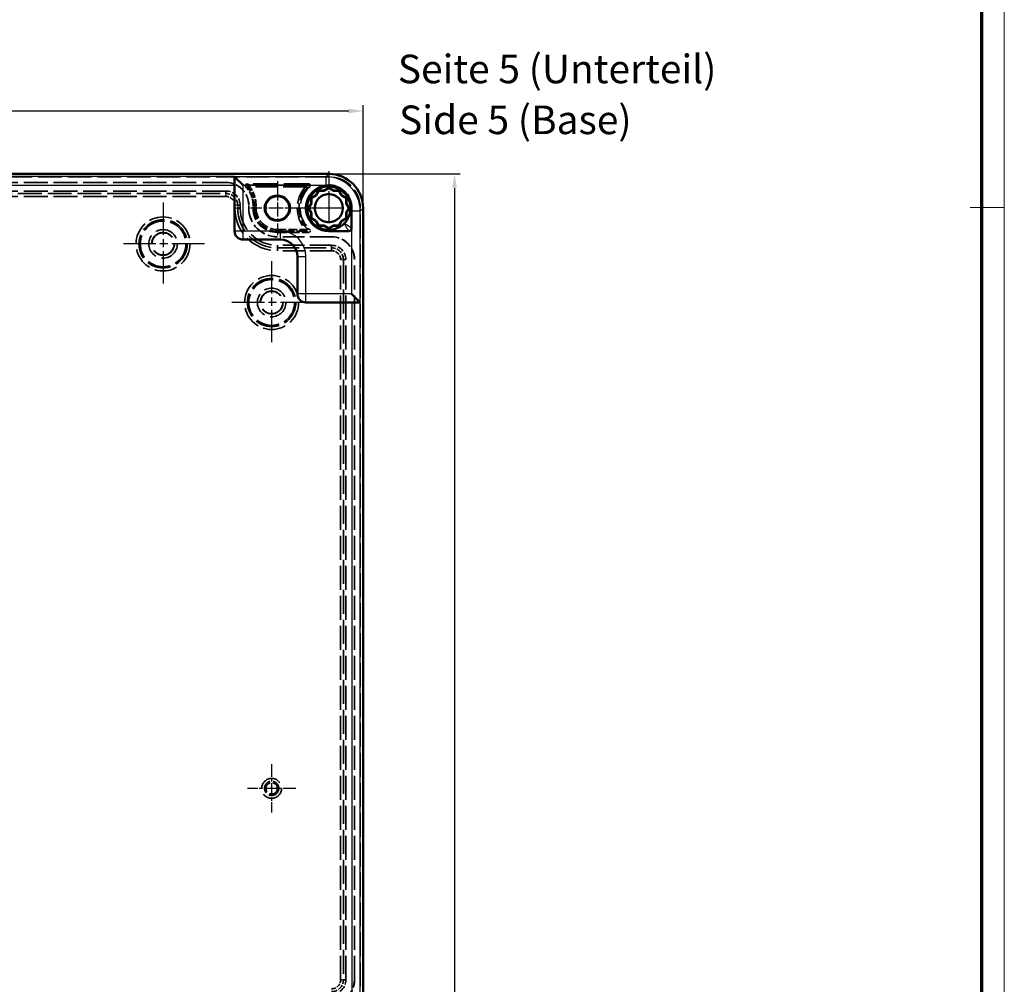
# Model space of a CAD drawing. Units: millimetres. Extents: x 1 to 1192, y 1 to 840.
# Drawn here: x 1016 to 1188, y 453 to 622 of the extents above; entities that cross this region are included whole.
import ezdxf

# ---------------------------------------------------------------- set-up
doc = ezdxf.new("R2010")
doc.units = ezdxf.units.MM
for name, pattern in [('CHAIN', [0.3543, 0.2362, -0.0295, 0.0591, -0.0295]), ('DASH_DOT', [0.37, 0.24, -0.06, 0.01, -0.06]), ('DASHED', [0.2067, 0.1654, -0.0413])]:
    doc.linetypes.add(name, pattern=pattern)
doc.layers.get('0').update_dxf_attribs({"lineweight": 25})
for name, color, linetype, lineweight in [('Bemaßung (ISO)', 1, 'Continuous', 25), ('Mittelpunktmarkierung (ISO)', 1, 'DASH_DOT', 25), ('Sichtbar (ISO)', 7, 'Continuous', 50), ('Sichtbar schmal (ISO)', 1, 'Continuous', 25), ('Symbol (ISO)', 1, 'Continuous', 25), ('Verdeckt (ISO)', 5, 'DASHED', 35), ('Verdeckt schmal (ISO)', 5, 'DASHED', 35)]:
    doc.layers.add(name, color=color, linetype=linetype, lineweight=lineweight)
doc.styles.add('5', font='isocpeur.ttf', dxfattribs={"width": 1.1})
doc.styles.add('Textstil245', font='isocpeui.ttf', dxfattribs={"width": 1.1})
doc.dimstyles.new('11-Bopla 5', dxfattribs={"dimtxt": 5, "dimasz": 2.5, "dimexe": 1, "dimexo": 0, "dimgap": 0.6, "dimtad": 1, "dimdec": 6, "dimrnd": 1e-08, "dimtxsty": '5', "dimcen": 0.09, "dimdle": 7, "dimclrd": 1, "dimclre": 1, "dimclrt": 7, "dimadec": 6, "dimazin": 2, "dimtfac": 0.7, "dimtdec": 3, "dimtmove": 0, "dimatfit": 3, "dimfxl": 1, "dimtolj": 1, "dimlwd": 25, "dimlwe": 25, "dimarcsym": 0})

# ---------------------------------------------------------------- blocks, each defined once
blk = doc.blocks.new('Ränder Bopla-A0-Rahmen')
at = {"color": 1, "linetype": 'Continuous', "lineweight": 18}
for p, q in [((1188, 840), (1188, 1)), ((1182, 589), (1188, 589))]:
    blk.add_line(p, q, dxfattribs=at)
at = {"color": 3, "linetype": 'Continuous', "lineweight": 70}
blk.add_line((1184, 836), (1184, 5), dxfattribs=at)
blk = doc.blocks.new('*D6')
at = {"layer": 'Bemaßung (ISO)', "color": 1, "linetype": 'Continuous', "lineweight": 25}
for p, q in [((845.77, 588.86), (845.77, 606.86)), ((1075.77, 588.86), (1075.77, 606.86)), ((848.27, 605.86), (1073.27, 605.86))]:
    blk.add_line(p, q, dxfattribs=at)
at = {"layer": 'Bemaßung (ISO)', "color": 1, "linetype": 'Continuous'}
for points in [[(848.27, 606.27), (848.27, 605.44), (845.77, 605.86)], [(1073.27, 606.27), (1073.27, 605.44), (1075.77, 605.86)]]:
    blk.add_solid(points, dxfattribs=at)
at = {"layer": 'Defpoints', "color": 0, "linetype": 'Continuous'}
for p in [(1075.77, 605.86), (845.77, 588.86), (1075.77, 588.86)]:
    blk.add_point(p, dxfattribs=at)
at = {"layer": 'Bemaßung (ISO)', "color": 7, "linetype": 'Continuous', "lineweight": 25, "insert": (955.55, 606.46), "char_height": 5, "attachment_point": 7, "style": '5'}
blk.add_mtext('\\A1;230', dxfattribs=at)
blk = doc.blocks.new('*D7')
at = {"layer": 'Bemaßung (ISO)', "color": 1, "linetype": 'Continuous', "lineweight": 25}
for p, q in [((1069.77, 594.86), (1092.77, 594.86)), ((1091.77, 592.36), (1091.77, 297.36)), ((1069.77, 294.86), (1092.77, 294.86))]:
    blk.add_line(p, q, dxfattribs=at)
at = {"layer": 'Bemaßung (ISO)', "color": 1, "linetype": 'Continuous'}
for points in [[(1091.36, 592.36), (1092.19, 592.36), (1091.77, 594.86)], [(1091.36, 297.36), (1092.19, 297.36), (1091.77, 294.86)]]:
    blk.add_solid(points, dxfattribs=at)
at = {"layer": 'Defpoints', "color": 0, "linetype": 'Continuous'}
for p in [(1069.77, 594.86), (1069.77, 294.86), (1091.77, 294.86)]:
    blk.add_point(p, dxfattribs=at)
at = {"layer": 'Bemaßung (ISO)', "color": 7, "linetype": 'Continuous', "lineweight": 25, "insert": (1091.17, 439.63), "char_height": 5, "attachment_point": 7, "rotation": 90, "style": '5'}
blk.add_mtext('\\A1;300', dxfattribs=at)

msp = doc.modelspace()

# ---------------------------------------------------------------- linework, layer by layer
at = {"layer": 'Mittelpunktmarkierung (ISO)', "linetype": 'CHAIN', "ltscale": 10.000703}
msp.add_line((1069.7723228, 595.3576099), (1069.7723228, 586.3576671), dxfattribs=at)
at = {"layer": 'Mittelpunktmarkierung (ISO)', "linetype": 'CHAIN', "ltscale": 10.48489}
for p, q in [((1060.772267, 593.5757291), (1060.772267, 584.1400558)), ((1065.4901036, 588.8578925), (1056.0544303, 588.8578925))]:
    msp.add_line(p, q, dxfattribs=at)
at = {"layer": 'Mittelpunktmarkierung (ISO)', "linetype": 'CHAIN', "ltscale": 5.555937}
for p, q in [((1069.7724542, 591.3577552), (1069.7724542, 586.3577552)), ((1072.2723228, 588.8576671), (1067.2723228, 588.8576671))]:
    msp.add_line(p, q, dxfattribs=at)
at = {"layer": 'Mittelpunktmarkierung (ISO)', "linetype": 'CHAIN', "ltscale": 23.990969}
for p, q in [((1040.772267, 589.8335171), (1040.772267, 575.3822679)), ((1047.9978916, 582.6078925), (1033.5466424, 582.6078925)), ((1059.772267, 579.5835171), (1059.772267, 565.1322679)), ((1066.9978916, 572.3578925), (1052.5466424, 572.3578925))]:
    msp.add_line(p, q, dxfattribs=at)
at = {"layer": 'Mittelpunktmarkierung (ISO)', "linetype": 'CHAIN', "ltscale": 10.000614}
msp.add_line((1072.2724542, 588.8577552), (1063.2725914, 588.8577552), dxfattribs=at)
at = {"layer": 'Mittelpunktmarkierung (ISO)', "linetype": 'CHAIN', "ltscale": 9.415208}
for p, q in [((1059.772267, 491.5944137), (1059.772267, 483.1213713)), ((1064.0087882, 487.3578925), (1055.5357458, 487.3578925))]:
    msp.add_line(p, q, dxfattribs=at)
at = {"layer": 'Sichtbar (ISO)'}
for p, q in [((851.772005, 594.8578925), (1069.772529, 594.8578925)), ((1053.272267, 594.3578925), (1053.272267, 594.3717802)), ((1053.272267, 594.3578925), (1053.272267, 592.8718457)), ((1053.272267, 584.8578925), (1053.272267, 592.8718457)), ((1053.2723325, 594.3577615), (1054.772267, 592.857827)), ((1067.539512, 591.0906474), (1066.722267, 590.6188108)), ((1067.539512, 591.0906474), (1067.4980228, 591.1321367)), ((1068.0113487, 591.9078925), (1067.539512, 591.0906474)), ((1068.0113487, 591.9078925), (1067.976994, 591.9673964)), ((1068.9550219, 591.9078925), (1068.0113487, 591.9078925)), ((1068.9398358, 591.9645678), (1068.9550219, 591.9078925)), ((1069.772267, 592.3797291), (1068.9550219, 591.9078925)), ((1069.772267, 592.3797291), (1069.772267, 592.4484384)), ((1070.589512, 591.9078925), (1069.772267, 592.3797291)), ((1070.589512, 591.9078925), (1070.6046981, 591.9645678)), ((1071.5331853, 591.9078925), (1070.589512, 591.9078925)), ((1071.5331853, 591.9078925), (1071.5675399, 591.9673964)), ((1072.0050219, 591.0906474), (1071.5331853, 591.9078925)), ((1072.0465112, 591.1321367), (1072.0050219, 591.0906474)), ((1072.822267, 590.6188108), (1072.0050219, 591.0906474)), ((1066.722267, 589.6751375), (1066.2504303, 588.8578925)), ((1066.722267, 590.6188108), (1066.662763, 590.6531654)), ((1066.6655917, 589.6903236), (1066.722267, 589.6751375)), ((1066.722267, 590.6188108), (1066.722267, 589.6751375)), ((1072.822267, 590.6188108), (1072.8817709, 590.6531654)), ((1072.822267, 589.6751375), (1072.822267, 590.6188108)), ((1072.822267, 589.6751375), (1072.8789423, 589.6903236)), ((1073.2941036, 588.8578925), (1072.822267, 589.6751375)), ((1066.2504303, 588.8578925), (1066.1817211, 588.8578925)), ((1066.2504303, 588.8578925), (1066.722267, 588.0406474)), ((1066.722267, 588.0406474), (1066.6655917, 588.0254613)), ((1066.722267, 588.0406474), (1066.722267, 587.0969742)), ((1072.822267, 588.0406474), (1073.2941036, 588.8578925)), ((1072.8789423, 588.0254613), (1072.822267, 588.0406474)), ((1072.822267, 587.0969742), (1072.822267, 588.0406474)), ((1073.2941036, 588.8578925), (1073.3628129, 588.8578925)), ((1073.772267, 588.3580576), (1073.772267, 585.3577106)), ((1075.772267, 300.8576305), (1075.772267, 588.8581545)), ((1066.722267, 587.0969742), (1066.662763, 587.0626195)), ((1066.722267, 587.0969742), (1067.539512, 586.6251375)), ((1067.4980228, 586.5836483), (1067.539512, 586.6251375)), ((1067.539512, 586.6251375), (1068.0113487, 585.8078925)), ((1071.5331853, 585.8078925), (1072.0050219, 586.6251375)), ((1072.0050219, 586.6251375), (1072.822267, 587.0969742)), ((1072.0050219, 586.6251375), (1072.0465112, 586.5836483)), ((1072.822267, 587.0969742), (1072.8817709, 587.0626195)), ((1068.0113487, 585.8078925), (1067.976994, 585.7483885)), ((1068.0113487, 585.8078925), (1068.9550219, 585.8078925)), ((1068.9550219, 585.8078925), (1068.9398358, 585.7512172)), ((1068.9550219, 585.8078925), (1069.772267, 585.3360558)), ((1069.772267, 585.3360558), (1070.589512, 585.8078925)), ((1069.772267, 585.3360558), (1069.772267, 585.2673466)), ((1073.2724488, 584.8578925), (1069.772267, 584.8578925)), ((1070.6046981, 585.7512172), (1070.589512, 585.8078925)), ((1070.589512, 585.8078925), (1071.5331853, 585.8078925)), ((1071.5331853, 585.8078925), (1071.5675399, 585.7483885)), ((1061.272267, 583.3578925), (1054.772267, 583.3578925)), ((1064.272267, 573.8578925), (1064.272267, 580.3578925)), ((1073.7722015, 573.8578925), (1075.272136, 572.357958)), ((1073.7862202, 572.3578925), (1065.772267, 572.3578925)), ((1073.7862202, 572.3578925), (1075.272267, 572.3578925)), ((1075.2861547, 572.3578925), (1075.272267, 572.3578925))]:
    msp.add_line(p, q, dxfattribs=at)
for centre, radius in [((1060.772267, 588.8578925), 2.2178366), ((1069.772267, 588.8578925), 2.46), ((1060.772267, 588.8578925), 2.1)]:
    msp.add_circle(centre, radius, dxfattribs=at)
for centre, radius, start, end in [((1069.772267, 588.8578925), 3.8, 4.601494113, 265.398505887), ((1069.772267, 588.8578925), 3.8, 315, 4.601494113), ((1069.772267, 588.8578925), 3.8, 265.398505887, 315), ((1054.772267, 584.8578925), 1.5, 180, 270), ((1061.272267, 580.3578925), 3, 0, 90), ((1065.772267, 573.8578925), 1.5, 180, 270)]:
    msp.add_arc(centre, radius, start, end, dxfattribs=at)
for centre, major_axis, ratio, start_param, end_param in [((1069.772005, 588.8576304), (4.2430112, 4.2430112), 0.9999126676, 5.4978308119, 7.0685398025), ((1054.772267, 594.3578925), (-1.5, 0), 0.0093457944, 0, 0.009345529), ((1075.272267, 573.8578925), (0, 1.5), 0.0093457944, 3.1322471313, 3.1415926536)]:
    msp.add_ellipse(centre, major_axis=major_axis, ratio=ratio, start_param=start_param, end_param=end_param, dxfattribs=at)
for points, knots in [([(1069.772267, 584.8578925), (1069.3795679, 584.8578925), (1068.9869179, 584.9161366), (1068.0474439, 585.2011229), (1067.5224874, 585.4985071), (1066.6495749, 586.2896689), (1066.302168, 586.7829488), (1065.8513297, 587.8713687), (1065.7481819, 588.4658241), (1065.8059884, 589.6425023), (1065.9669063, 590.2239849), (1066.5222575, 591.2629739), (1066.9163415, 591.7198267), (1067.862598, 592.4216185), (1068.4141755, 592.6661159), (1069.1691417, 592.816288), (1069.3487707, 592.8393336), (1069.5292531, 592.8502176)], [0.34623937987, 0.34623937987, 0.34623937987, 0.34623937987, 0.40873937987, 0.40873937987, 0.50248937987, 0.50248937987, 0.59623937987, 0.59623937987, 0.68998937987, 0.68998937987, 0.78373937987, 0.78373937987, 0.87748937987, 0.87748937987, 0.97123937987, 0.97123937987, 1, 1, 1, 1]), ([(1069.5292531, 592.8502176), (1069.8256157, 592.8680814), (1070.1230261, 592.8531726), (1070.4160938, 592.8055727), (1070.5264324, 592.7876515), (1070.6358871, 592.7651224), (1070.7441651, 592.7379968), (1070.93405, 592.6904272), (1071.1202445, 592.6287573), (1071.3013384, 592.5537126), (1071.6658353, 592.4026664), (1072.0057292, 592.199413), (1072.3097398, 591.9499208), (1072.4041336, 591.8724546), (1072.4950257, 591.7905188), (1072.5821575, 591.7043887), (1072.9152708, 591.3751048), (1073.1882589, 590.9907282), (1073.3881488, 590.5681474), (1073.4143552, 590.5127454), (1073.4392897, 590.4566862), (1073.4629369, 590.4000146), (1073.6668157, 589.9114078), (1073.7722593, 589.3873259), (1073.7722656, 588.8578948)], [-6.5431492184, -6.5431492184, -6.5431492184, -6.5431492184, -5.6524081979, -5.6524081979, -5.6524081979, -5.3170481435, -5.3170481435, -5.3170481435, -4.7289343053, -4.7289343053, -4.7289343053, -3.5452074337, -3.5452074337, -3.5452074337, -3.1776657364, -3.1776657364, -3.1776657364, -1.7725177301, -1.7725177301, -1.7725177301, -1.588297116, -1.588297116, -1.588297116, -0.0000002515, -0.0000002515, -0.0000002515, -0.0000002515]), ([(1073.7722656, 588.8578948), (1073.7722665, 588.7655874), (1073.7722668, 588.6628564), (1073.7722669, 588.5277263), (1073.772267, 588.4714025), (1073.772267, 588.4041612), (1073.772267, 588.3802827), (1073.772267, 588.3580235)], [0.000000024883, 0.000000024883, 0.000000024883, 0.000000024883, 0.027692255343, 0.027692255343, 0.043435367963, 0.043435367963, 0.051333816402, 0.051333816402, 0.051333816402, 0.051333816402]), ([(1073.2724488, 584.8578925), (1073.3069979, 584.8578925), (1073.3415078, 584.8616647), (1073.4090741, 584.8761641), (1073.4421286, 584.8868921), (1073.530164, 584.9256023), (1073.5821568, 584.960566), (1073.6693242, 585.0476514), (1073.7043307, 585.0996144), (1073.7431446, 585.1876773), (1073.7539177, 585.2207969), (1073.7684784, 585.2885027), (1073.772267, 585.3230869), (1073.772267, 585.3577106)], [-0.078464533253, -0.078464533253, -0.078464533253, -0.078464533253, -0.068102276594, -0.068102276594, -0.057738127357, -0.057738127357, -0.039258209004, -0.039258209004, -0.020776125409, -0.020776125409, -0.010387125379, -0.010387125379, 0, 0, 0, 0])]:
    msp.add_open_spline(points, degree=3, knots=knots, dxfattribs=at)
for points, weights in [([(1067.4980228, 591.1321367), (1067.1037349, 590.9055291), (1066.662763, 590.6531654)], [1.09301755428, 1.07274931025, 1.03149783597]), ([(1067.976994, 591.9673964), (1067.7246303, 591.5264245), (1067.4980228, 591.1321367)], [1.03149783597, 1.07274931025, 1.09301755428]), ([(1068.9398358, 591.9645678), (1068.4850688, 591.9654639), (1067.976994, 591.9673964)], [1.09301755428, 1.07274931025, 1.03149783597]), ([(1069.772267, 592.4484384), (1069.3332276, 592.1927274), (1068.9398358, 591.9645678)], [1.03149783597, 1.07274931025, 1.09301755428]), ([(1070.6046981, 591.9645678), (1070.2113063, 592.1927274), (1069.772267, 592.4484384)], [1.09301755428, 1.07274931025, 1.03149783597]), ([(1071.5675399, 591.9673964), (1071.0594652, 591.9654639), (1070.6046981, 591.9645678)], [1.03149783597, 1.07274931025, 1.09301755428]), ([(1072.0465112, 591.1321367), (1071.8199036, 591.5264245), (1071.5675399, 591.9673964)], [1.09301755428, 1.07274931025, 1.03149783597]), ([(1072.8817709, 590.6531654), (1072.440799, 590.9055291), (1072.0465112, 591.1321367)], [1.03149783597, 1.07274931025, 1.09301755428]), ([(1066.6655917, 589.6903236), (1066.4374321, 589.2969318), (1066.1817211, 588.8578925)], [1.09301755428, 1.07274931025, 1.03149783597]), ([(1066.662763, 590.6531654), (1066.6646956, 590.1450907), (1066.6655917, 589.6903236)], [1.03149783597, 1.07274931025, 1.09301755428]), ([(1072.8789423, 589.6903236), (1072.8798384, 590.1450907), (1072.8817709, 590.6531654)], [1.09301755428, 1.07274931025, 1.03149783597]), ([(1073.3628129, 588.8578925), (1073.1071019, 589.2969318), (1072.8789423, 589.6903236)], [1.03149783597, 1.07274931025, 1.09301755428]), ([(1066.1817211, 588.8578925), (1066.4374321, 588.4188531), (1066.6655917, 588.0254613)], [1.03149783597, 1.07274931025, 1.09301755428]), ([(1066.6655917, 588.0254613), (1066.6646956, 587.5706943), (1066.662763, 587.0626195)], [1.09301755428, 1.07274931025, 1.03149783597]), ([(1072.8789423, 588.0254613), (1073.1071019, 588.4188531), (1073.3628129, 588.8578925)], [1.09301755428, 1.07274931025, 1.03149783597]), ([(1072.8817709, 587.0626195), (1072.8798384, 587.5706943), (1072.8789423, 588.0254613)], [1.03149783597, 1.07274931025, 1.09301755428]), ([(1066.662763, 587.0626195), (1067.1037349, 586.8102558), (1067.4980228, 586.5836483)], [1.03149783597, 1.07274931025, 1.09301755428]), ([(1067.4980228, 586.5836483), (1067.7246303, 586.1893604), (1067.976994, 585.7483885)], [1.09301755428, 1.07274931025, 1.03149783597]), ([(1071.5675399, 585.7483885), (1071.8199036, 586.1893604), (1072.0465112, 586.5836483)], [1.03149783597, 1.07274931025, 1.09301755428]), ([(1072.0465112, 586.5836483), (1072.440799, 586.8102558), (1072.8817709, 587.0626195)], [1.09301755428, 1.07274931025, 1.03149783597]), ([(1067.976994, 585.7483885), (1068.4850688, 585.7503211), (1068.9398358, 585.7512172)], [1.03149783597, 1.07274931025, 1.09301755428]), ([(1068.9398358, 585.7512172), (1069.3332276, 585.5230576), (1069.772267, 585.2673466)], [1.09301755428, 1.07274931025, 1.03149783597]), ([(1069.772267, 585.2673466), (1070.2113063, 585.5230576), (1070.6046981, 585.7512172)], [1.03149783597, 1.07274931025, 1.09301755428]), ([(1070.6046981, 585.7512172), (1071.0594652, 585.7503211), (1071.5675399, 585.7483885)], [1.09301755428, 1.07274931025, 1.03149783597])]:
    msp.add_rational_spline(points, weights, degree=2, dxfattribs=at)
at = {"layer": 'Sichtbar schmal (ISO)'}
for p, q in [((1069.772529, 594.8578925), (1069.272398, 594.3577615)), ((1053.272267, 594.3717802), (868.272267, 594.3717802)), ((868.272267, 592.8718457), (1053.272267, 592.8718457)), ((1069.272398, 594.3577615), (1053.2723325, 594.3577615)), ((1054.772267, 592.857827), (1069.272398, 592.857827)), ((1054.772267, 584.8578925), (1054.772267, 592.857827)), ((1069.272398, 594.3577615), (1069.272398, 592.857827)), ((1073.7722652, 588.8578951), (1073.5600188, 589.1627472)), ((1073.7722654, 588.8578947), (1073.7722653, 588.8578949)), ((1075.272136, 588.3580235), (1073.772267, 588.3580235)), ((1075.272136, 588.3580235), (1075.772267, 588.8581545)), ((1075.272136, 572.357958), (1075.272136, 588.3580235)), ((1054.772267, 584.8578925), (1053.272267, 584.8578925)), ((1061.272267, 584.8578925), (1054.772267, 584.8578925)), ((1054.772267, 583.3578925), (1054.772267, 584.8578925)), ((1061.272267, 584.8578925), (1061.272267, 583.3578925)), ((1069.772267, 584.8578925), (1069.4674123, 585.0701407)), ((1073.7722015, 584.8578925), (1073.7722015, 573.8578925)), ((1073.772267, 584.8578925), (1073.7722015, 584.8578925)), ((1073.772267, 585.3577106), (1073.772267, 584.8578925)), ((1065.772267, 580.3578925), (1064.272267, 580.3578925)), ((1065.772267, 573.8578925), (1065.772267, 580.3578925)), ((1065.772267, 573.8578925), (1064.272267, 573.8578925)), ((1073.7722015, 573.8578925), (1065.772267, 573.8578925)), ((1065.772267, 572.3578925), (1065.772267, 573.8578925)), ((1073.7862202, 572.3578925), (1073.7862202, 317.3578925)), ((1075.2861547, 317.3578925), (1075.2861547, 572.3578925))]:
    msp.add_line(p, q, dxfattribs=at)
msp.add_arc((1061.272267, 580.3578925), 4.5, 0, 90, dxfattribs=at)
for major_axis, ratio, start_param, end_param in [((4.242826, 4.242826), 0.99995633, 5.4978308119, 7.0685398025), ((3.1822584, 3.1822584), 0.9999126676, 0.7282467193, 0.7853544953)]:
    msp.add_ellipse((1069.272005, 588.3576304), major_axis=major_axis, ratio=ratio, start_param=start_param, end_param=end_param, dxfattribs=at)
for points, knots in [([(1073.772267, 585.3577106), (1073.7116715, 585.4032624), (1073.6493093, 585.4487226), (1073.5108719, 585.5459264), (1073.4341122, 585.5976214), (1073.3030919, 585.6818213), (1073.251182, 585.7142591), (1073.1706635, 585.7632495), (1073.1433817, 585.7796367), (1073.0712235, 585.8224735), (1073.0256093, 585.8490585), (1072.9036285, 585.9191957), (1072.8251989, 585.9633504), (1072.6525914, 586.0604672), (1072.5576043, 586.1139053), (1072.4592727, 586.1708867)], [0, 0, 0, 0, 6.741848628, 6.741848628, 14.4468184885, 14.4468184885, 19.2624246513, 19.2624246513, 21.6702277327, 21.6702277327, 25.522712663, 25.522712663, 31.6866885514, 31.6866885514, 38.5248493027, 38.5248493027, 38.5248493027, 38.5248493027]), ([(1072.4592727, 586.1708867), (1072.5162541, 586.0725551), (1072.5696923, 585.977568), (1072.666809, 585.8049606), (1072.7109638, 585.7265309), (1072.7811009, 585.6045501), (1072.8076859, 585.5589359), (1072.8505227, 585.4867778), (1072.86691, 585.4594959), (1072.9159004, 585.3789774), (1072.9483382, 585.3270676), (1073.032538, 585.1960473), (1073.0842331, 585.1192876), (1073.1814368, 584.9808501), (1073.226897, 584.9184879), (1073.2724488, 584.8578925)], [0, 0, 0, 0, 6.8381607512, 6.8381607512, 13.0021366396, 13.0021366396, 16.8546215699, 16.8546215699, 19.2624246513, 19.2624246513, 24.0780308142, 24.0780308142, 31.7830006747, 31.7830006747, 38.5248493027, 38.5248493027, 38.5248493027, 38.5248493027])]:
    msp.add_open_spline(points, degree=3, knots=knots, dxfattribs=at)
at = {"layer": 'Verdeckt (ISO)', "ltscale": 25.111156}
msp.add_line((1069.772267, 594.3578925), (851.772267, 594.3578925), dxfattribs=at)
at = {"layer": 'Verdeckt (ISO)', "ltscale": 25.157232}
for p, q in [((1051.772267, 593.3578925), (869.772267, 593.3578925)), ((1051.772267, 593.3448022), (869.772267, 593.3448022)), ((1051.772267, 591.8578925), (869.772267, 591.8578925))]:
    msp.add_line(p, q, dxfattribs=at)
at = {"layer": 'Verdeckt (ISO)', "ltscale": 26.072643}
msp.add_line((1066.2385088, 593.1078925), (1055.4600782, 593.1078925), dxfattribs=at)
at = {"layer": 'Verdeckt (ISO)', "ltscale": 0.952248}
for p, q in [((1054.272267, 588.8578925), (1054.272267, 589.3578925)), ((1055.7591767, 588.8578925), (1055.7591767, 589.3578925)), ((1055.772267, 588.8578925), (1055.772267, 589.3578925)), ((1056.522267, 589.3578925), (1056.522267, 588.8578925))]:
    msp.add_line(p, q, dxfattribs=at)
at = {"layer": 'Verdeckt (ISO)', "ltscale": 25.333157}
msp.add_line((1075.272267, 300.8578925), (1075.272267, 588.8578925), dxfattribs=at)
at = {"layer": 'Verdeckt (ISO)', "ltscale": 10.411432}
msp.add_line((1060.772267, 584.6078925), (1066.2385088, 584.6078925), dxfattribs=at)
at = {"layer": 'Verdeckt (ISO)', "ltscale": 22.980164}
for p, q in [((1070.272267, 583.8578925), (1060.772267, 583.8578925)), ((1070.272267, 583.8448022), (1060.772267, 583.8448022)), ((1070.272267, 582.3578925), (1060.772267, 582.3578925))]:
    msp.add_line(p, q, dxfattribs=at)
at = {"layer": 'Verdeckt (ISO)', "ltscale": 25.39913}
for p, q in [((1072.772267, 453.8578925), (1072.772267, 579.8578925)), ((1074.2591767, 453.8578925), (1074.2591767, 579.8578925)), ((1074.272267, 453.8578925), (1074.272267, 579.8578925))]:
    msp.add_line(p, q, dxfattribs=at)
at = {"layer": 'Verdeckt (ISO)', "ltscale": 25.279739}
msp.add_circle((1069.772267, 588.8578925), 2.4949075, dxfattribs=at)
at = {"layer": 'Verdeckt (ISO)', "ltscale": 24.318085}
for centre in [(1040.772267, 582.6078925), (1059.772267, 572.3578925)]:
    msp.add_circle(centre, 4, dxfattribs=at)
at = {"layer": 'Verdeckt (ISO)', "ltscale": 25.331339}
for centre in [(1040.772267, 582.6078925), (1059.772267, 572.3578925)]:
    msp.add_circle(centre, 2.5, dxfattribs=at)
at = {"layer": 'Verdeckt (ISO)', "ltscale": 30.330704}
msp.add_circle((1040.772267, 582.6078925), 1.9955982, dxfattribs=at)
at = {"layer": 'Verdeckt (ISO)', "ltscale": 29.522196}
for centre in [(1040.772267, 582.6078925), (1059.772267, 572.3578925)]:
    msp.add_circle(centre, 1.9424027, dxfattribs=at)
at = {"layer": 'Verdeckt (ISO)', "ltscale": 30.331291}
msp.add_circle((1059.772267, 572.3578925), 1.9956367, dxfattribs=at)
at = {"layer": 'Verdeckt (ISO)', "ltscale": 11.967462}
msp.add_circle((1059.772267, 487.3578925), 1, dxfattribs=at)
for centre, start, end in [((1051.772267, 589.3578925), 0, 90), ((1070.272267, 579.8578925), 0, 90), ((1070.272267, 453.8578925), 270, 0)]:
    msp.add_arc(centre, 4, start, end, dxfattribs=at)
at = {"layer": 'Verdeckt (ISO)', "ltscale": 11.928297}
for centre, start, end in [((1051.772267, 589.3578925), 0, 90), ((1070.272267, 579.8578925), 0, 90), ((1070.272267, 453.8578925), 270, 0)]:
    msp.add_arc(centre, 3.9869097, start, end, dxfattribs=at)
at = {"layer": 'Verdeckt (ISO)', "ltscale": 20.898355}
msp.add_arc((1069.772267, 588.8578925), 5.5, 0, 90, dxfattribs=at)
at = {"layer": 'Verdeckt (ISO)', "ltscale": 7.479626}
for centre, start, end in [((1051.772267, 589.3578925), 0, 90), ((1070.272267, 579.8578925), 0, 90), ((1070.272267, 453.8578925), 270, 0)]:
    msp.add_arc(centre, 2.5, start, end, dxfattribs=at)
at = {"layer": 'Verdeckt (ISO)', "ltscale": 6.804325}
msp.add_arc((1051.772267, 589.3578925), 4.75, 0, 43.091800048, dxfattribs=at)
at = {"layer": 'Verdeckt (ISO)', "ltscale": 20.342541}
msp.add_arc((1069.772267, 588.8578925), 5, 131.816505326, 228.183494674, dxfattribs=at)
at = {"layer": 'Verdeckt (ISO)', "ltscale": 24.698055}
msp.add_arc((1060.772267, 588.8578925), 6.5, 180, 270, dxfattribs=at)
at = {"layer": 'Verdeckt (ISO)', "ltscale": 14.998517}
msp.add_arc((1060.772267, 588.8578925), 5.0130903, 180, 270, dxfattribs=at)
at = {"layer": 'Verdeckt (ISO)', "ltscale": 14.959352}
msp.add_arc((1060.772267, 588.8578925), 5, 180, 270, dxfattribs=at)
at = {"layer": 'Verdeckt (ISO)', "ltscale": 12.715434}
msp.add_arc((1060.772267, 588.8578925), 4.25, 180, 270, dxfattribs=at)
at = {"layer": 'Verdeckt (ISO)', "ltscale": 1.323267}
msp.add_open_spline([(1055.2410022, 592.6029465), (1055.2270761, 592.6178326), (1055.2148945, 592.6342607), (1055.1941465, 592.6693717), (1055.1856078, 592.6880138), (1055.1657865, 592.7454294), (1055.1599062, 592.7862854), (1055.163568, 592.8611847), (1055.1710666, 592.8955005), (1055.1986413, 592.959069), (1055.2185745, 592.9879907), (1055.270761, 593.0418383), (1055.3046099, 593.0654589), (1055.3600813, 593.0902181), (1055.3795341, 593.0967224), (1055.4193612, 593.1055635), (1055.4396868, 593.1078925), (1055.4600782, 593.1078925)], degree=3, knots=[0, 0, 0, 0, 0.006115380894, 0.006115380894, 0.012235176634, 0.012235176634, 0.024337134132, 0.024337134132, 0.034738041083, 0.034738041083, 0.045139157514, 0.045139157514, 0.057241246208, 0.057241246208, 0.063363331502, 0.063363331502, 0.069481000359, 0.069481000359, 0.069481000359, 0.069481000359], dxfattribs=at)
at = {"layer": 'Verdeckt (ISO)', "ltscale": 1.373191}
for points, knots in [([(1066.2385088, 593.1078925), (1066.2612584, 593.1078925), (1066.2839113, 593.1049692), (1066.3280803, 593.093961), (1066.3495328, 593.0858869), (1066.4058325, 593.0574978), (1066.438544, 593.0324202), (1066.487998, 592.9765825), (1066.5064589, 592.9471168), (1066.5309786, 592.8830215), (1066.5368926, 592.8487581), (1066.5373234, 592.7741866), (1066.5296981, 592.7336914), (1066.5067049, 592.674943), (1066.4960921, 592.6545735), (1066.4704795, 592.6168322), (1066.45552, 592.599511), (1066.438531, 592.5843123)], [0.000000000106, 0.000000000106, 0.000000000106, 0.000000000106, 0.00682489886, 0.00682489886, 0.013656401212, 0.013656401212, 0.025739823675, 0.025739823675, 0.036041300161, 0.036041300161, 0.046344119561, 0.046344119561, 0.058428086497, 0.058428086497, 0.065275406939, 0.065275406939, 0.072116068281, 0.072116068281, 0.072116068281, 0.072116068281]), ([(1066.438531, 585.1314727), (1066.4554861, 585.1163043), (1066.4704199, 585.0990218), (1066.4959988, 585.0613677), (1066.5066036, 585.0410467), (1066.5296344, 584.982351), (1066.5372932, 584.9418509), (1066.5369207, 584.8672629), (1066.5310332, 584.832994), (1066.506572, 584.7688766), (1066.4881346, 584.7393975), (1066.4387353, 584.6835332), (1066.4060522, 584.6584369), (1066.3497453, 584.6299833), (1066.3282545, 584.6218783), (1066.284002, 584.6108275), (1066.261304, 584.6078925), (1066.2385088, 584.6078925)], [0, 0, 0, 0, 0.006824935829, 0.006824935829, 0.01365648261, 0.01365648261, 0.025739865988, 0.025739865988, 0.036041299812, 0.036041299812, 0.046344087848, 0.046344087848, 0.058428038838, 0.058428038838, 0.065275317341, 0.065275317341, 0.072115944051, 0.072115944051, 0.072115944051, 0.072115944051])]:
    msp.add_open_spline(points, degree=3, knots=knots, dxfattribs=at)
at = {"layer": 'Verdeckt schmal (ISO)', "ltscale": 2.857054}
for p, q in [((1051.772267, 593.3448022), (1051.772267, 593.3578925)), ((1055.7591767, 589.3578925), (1055.772267, 589.3578925)), ((1055.7591767, 588.8578925), (1055.772267, 588.8578925)), ((1060.772267, 583.8448022), (1060.772267, 583.8578925)), ((1070.272267, 583.8448022), (1070.272267, 583.8578925)), ((1074.2591767, 579.8578925), (1074.272267, 579.8578925)), ((1074.2591767, 453.8578925), (1074.272267, 453.8578925))]:
    msp.add_line(p, q, dxfattribs=at)
at = {"layer": 'Verdeckt schmal (ISO)', "ltscale": 0.894974}
for p, q in [((1055.9477906, 592.8823015), (1055.9477906, 592.5823044)), ((1065.6904929, 592.5823044), (1065.6904929, 592.8823015)), ((1055.9477906, 592.5823044), (1055.7103488, 592.3989477)), ((1065.912102, 592.3800973), (1065.6904929, 592.5823044)), ((1057.0478551, 589.3578925), (1056.7478579, 589.3578925)), ((1057.0478551, 588.8578925), (1056.7478579, 588.8578925)), ((1060.772267, 584.8334834), (1060.772267, 585.1334806)), ((1065.6904929, 585.1334806), (1065.912102, 585.3356876)), ((1065.6904929, 584.8334834), (1065.6904929, 585.1334806))]:
    msp.add_line(p, q, dxfattribs=at)
at = {"layer": 'Verdeckt schmal (ISO)', "ltscale": 23.567253}
for p, q in [((1055.9477906, 592.8823015), (1065.6904929, 592.8823015)), ((1065.6904929, 592.5823044), (1055.9477906, 592.5823044))]:
    msp.add_line(p, q, dxfattribs=at)
at = {"layer": 'Verdeckt schmal (ISO)', "ltscale": 25.157232}
for p, q in [((869.772267, 591.4120627), (1051.772267, 591.4120627)), ((1051.772267, 590.9120804), (869.772267, 590.9120804))]:
    msp.add_line(p, q, dxfattribs=at)
at = {"layer": 'Verdeckt schmal (ISO)', "ltscale": 25.643967}
for p, q in [((1051.772267, 591.8578925), (1051.772267, 591.4120627)), ((1054.272267, 589.3578925), (1053.8264372, 589.3578925)), ((1054.272267, 588.8578925), (1053.8264372, 588.8578925)), ((1060.772267, 582.3578925), (1060.772267, 581.9120627)), ((1070.272267, 582.3578925), (1070.272267, 581.9120627)), ((1072.772267, 579.8578925), (1072.3264372, 579.8578925)), ((1072.772267, 453.8578925), (1072.3264372, 453.8578925))]:
    msp.add_line(p, q, dxfattribs=at)
at = {"layer": 'Verdeckt schmal (ISO)', "ltscale": 1.487835}
for p, q in [((1051.772267, 590.9120804), (1051.772267, 591.4120627)), ((1053.3264549, 589.3578925), (1053.8264372, 589.3578925)), ((1053.3264549, 588.8578925), (1053.8264372, 588.8578925)), ((1060.772267, 581.4120804), (1060.772267, 581.9120627)), ((1070.272267, 581.4120804), (1070.272267, 581.9120627)), ((1071.8264549, 579.8578925), (1072.3264372, 579.8578925)), ((1071.8264549, 453.8578925), (1072.3264372, 453.8578925))]:
    msp.add_line(p, q, dxfattribs=at)
at = {"layer": 'Verdeckt schmal (ISO)', "ltscale": 0.952248}
for p, q in [((1053.3264549, 588.8578925), (1053.3264549, 589.3578925)), ((1053.8264372, 589.3578925), (1053.8264372, 588.8578925)), ((1056.7478579, 588.8578925), (1056.7478579, 589.3578925)), ((1057.0478551, 589.3578925), (1057.0478551, 588.8578925))]:
    msp.add_line(p, q, dxfattribs=at)
at = {"layer": 'Verdeckt schmal (ISO)', "ltscale": 25.012966}
for p, q in [((1056.522267, 589.3578925), (1056.7478579, 589.3578925)), ((1056.522267, 588.8578925), (1056.7478579, 588.8578925)), ((1060.772267, 584.6078925), (1060.772267, 584.8334834))]:
    msp.add_line(p, q, dxfattribs=at)
at = {"layer": 'Verdeckt schmal (ISO)'}
msp.add_line((1073.7722653, 588.8578949), (1073.7722652, 588.8578951), dxfattribs=at)
at = {"layer": 'Verdeckt schmal (ISO)', "ltscale": 9.367628}
for p, q in [((1060.772267, 585.1334806), (1065.6904929, 585.1334806)), ((1065.6904929, 584.8334834), (1060.772267, 584.8334834))]:
    msp.add_line(p, q, dxfattribs=at)
at = {"layer": 'Verdeckt schmal (ISO)', "ltscale": 22.980164}
for p, q in [((1060.772267, 581.9120627), (1070.272267, 581.9120627)), ((1070.272267, 581.4120804), (1060.772267, 581.4120804))]:
    msp.add_line(p, q, dxfattribs=at)
at = {"layer": 'Verdeckt schmal (ISO)', "ltscale": 25.39913}
for p, q in [((1071.8264549, 453.8578925), (1071.8264549, 579.8578925)), ((1072.3264372, 579.8578925), (1072.3264372, 453.8578925))]:
    msp.add_line(p, q, dxfattribs=at)
at = {"layer": 'Verdeckt schmal (ISO)', "ltscale": 23.94128}
for centre in [(1040.772267, 582.6078925), (1059.772267, 572.3578925)]:
    msp.add_circle(centre, 4.7256246, dxfattribs=at)
at = {"layer": 'Verdeckt schmal (ISO)', "ltscale": 25.693567}
for centre in [(1040.772267, 582.6078925), (1059.772267, 572.3578925)]:
    msp.add_circle(centre, 4.2262484, dxfattribs=at)
at = {"layer": 'Verdeckt schmal (ISO)', "ltscale": 26.393044}
msp.add_circle((1059.772267, 487.3578925), 1.7365212, dxfattribs=at)
at = {"layer": 'Verdeckt schmal (ISO)', "ltscale": 14.806244}
msp.add_circle((1059.772267, 487.3578925), 1.2372064, dxfattribs=at)
at = {"layer": 'Verdeckt schmal (ISO)', "ltscale": 6.145752}
for centre, start, end in [((1051.772267, 589.3578925), 0, 90), ((1070.272267, 579.8578925), 0, 90), ((1070.272267, 453.8578925), 270, 0)]:
    msp.add_arc(centre, 2.0541702, start, end, dxfattribs=at)
at = {"layer": 'Verdeckt schmal (ISO)', "ltscale": 6.231678}
msp.add_arc((1051.772267, 589.3578925), 4.9755909, 0, 37.675943592, dxfattribs=at)
at = {"layer": 'Verdeckt schmal (ISO)', "ltscale": 6.607416}
msp.add_arc((1051.772267, 589.3578925), 5.2755881, 0, 37.675943605, dxfattribs=at)
at = {"layer": 'Verdeckt schmal (ISO)', "ltscale": 19.772644}
msp.add_arc((1069.772267, 588.8578925), 5.5255881, 137.62113394, 222.378866061, dxfattribs=at)
at = {"layer": 'Verdeckt schmal (ISO)', "ltscale": 14.723632}
msp.add_arc((1069.772267, 588.8578925), 5.2255909, 137.621133944, 222.378866053, dxfattribs=at)
at = {"layer": 'Verdeckt schmal (ISO)', "ltscale": 4.64986}
for centre, start, end in [((1051.772267, 589.3578925), 0, 90), ((1070.272267, 579.8578925), 0, 90), ((1070.272267, 453.8578925), 270, 0)]:
    msp.add_arc(centre, 1.5541879, start, end, dxfattribs=at)
at = {"layer": 'Verdeckt schmal (ISO)', "ltscale": 28.291859}
msp.add_arc((1060.772267, 588.8578925), 7.4458121, 180, 270, dxfattribs=at)
at = {"layer": 'Verdeckt schmal (ISO)', "ltscale": 26.392075}
msp.add_arc((1060.772267, 588.8578925), 6.9458298, 180, 270, dxfattribs=at)
at = {"layer": 'Verdeckt schmal (ISO)', "ltscale": 12.040491}
msp.add_arc((1060.772267, 588.8578925), 4.0244091, 180, 270, dxfattribs=at)
at = {"layer": 'Verdeckt schmal (ISO)', "ltscale": 11.142932}
msp.add_arc((1060.772267, 588.8578925), 3.7244119, 180, 270, dxfattribs=at)
at = {"layer": 'Verdeckt schmal (ISO)', "ltscale": 1.273186}
msp.add_ellipse((1055.9477906, 592.5823044), major_axis=(0.1322733, 0.2692652), ratio=0.9999510361, start_param=0.4566329113, end_param=2.6849597467, dxfattribs=at)
at = {"layer": 'Verdeckt schmal (ISO)', "ltscale": 1.320086}
for centre, major_axis, start_param, end_param in [((1065.6904929, 592.5823044), (0.1211142, -0.2744656), 0.4155943639, 2.7259982924), ((1065.6904929, 585.1334806), (-0.1211142, -0.2744656), 0.4155943664, 2.7259982955)]:
    msp.add_ellipse(centre, major_axis=major_axis, ratio=0.9999415984, start_param=start_param, end_param=end_param, dxfattribs=at)
at = {"layer": 'Verdeckt schmal (ISO)', "ltscale": 25.01408}
msp.add_open_spline([(1055.4600782, 593.1078925), (1055.4899118, 593.0949489), (1055.5193836, 593.0820053), (1055.5829705, 593.0537558), (1055.6169514, 593.03845), (1055.6714639, 593.013578), (1055.6922603, 593.0040118), (1055.7232119, 592.9896626), (1055.7334886, 592.9848795), (1055.7601051, 592.9724435), (1055.7763831, 592.9647905), (1055.8184522, 592.9448929), (1055.844091, 592.9326481), (1055.8958419, 592.9077028), (1055.9219363, 592.8950022), (1055.9477906, 592.8823015)], degree=3, knots=[0.3087002718, 0.3087002718, 0.3087002718, 0.3087002718, 9.2085361156, 9.2085361156, 19.7325773906, 19.7325773906, 26.3101031874, 26.3101031874, 29.5988660858, 29.5988660858, 34.8608867233, 34.8608867233, 43.2801197433, 43.2801197433, 52.0128039475, 52.0128039475, 52.0128039475, 52.0128039475], dxfattribs=at)
at = {"layer": 'Verdeckt schmal (ISO)', "ltscale": 25.014374}
for points, knots in [([(1065.6904929, 592.8823015), (1065.7192932, 592.8950103), (1065.7483982, 592.9077191), (1065.8061742, 592.9326686), (1065.8348218, 592.9449093), (1065.8818971, 592.9648005), (1065.9001288, 592.9724509), (1065.9299685, 592.9848828), (1065.9414965, 592.9896643), (1065.9762387, 593.0040088), (1065.9996107, 593.0135718), (1066.0609567, 593.0384356), (1066.0992775, 593.0537364), (1066.1711908, 593.0819889), (1066.2046061, 593.0949407), (1066.2385088, 593.1078925)], [0.3000224415, 0.3000224415, 0.3000224415, 0.3000224415, 9.0384102384, 9.0384102384, 17.4549634583, 17.4549634583, 22.7153092207, 22.7153092207, 26.0030253222, 26.0030253222, 32.5784575252, 32.5784575252, 43.0991490499, 43.0991490499, 52.0047316926, 52.0047316926, 52.0047316926, 52.0047316926]), ([(1066.2385088, 584.6078925), (1066.2046276, 584.620836), (1066.1712332, 584.6337796), (1066.0993267, 584.662029), (1066.0609928, 584.6773348), (1065.9996261, 584.7022068), (1065.9762463, 584.711773), (1065.9414927, 584.7261222), (1065.9299609, 584.7309053), (1065.9001114, 584.7433413), (1065.8818739, 584.7509943), (1065.8347833, 584.770892), (1065.8061266, 584.7831367), (1065.7483609, 584.8080821), (1065.7192747, 584.8207828), (1065.6904929, 584.8334834)], [0.3087048017, 0.3087048017, 0.3087048017, 0.3087048017, 9.2086438905, 9.2086438905, 19.7328083367, 19.7328083367, 26.3104111157, 26.3104111157, 29.5992125051, 29.5992125051, 34.8612947282, 34.8612947282, 43.2806262852, 43.2806262852, 52.0134140839, 52.0134140839, 52.0134140839, 52.0134140839])]:
    msp.add_open_spline(points, degree=3, knots=knots, dxfattribs=at)
at = {"layer": 'Verdeckt schmal (ISO)', "ltscale": 25.013954}
msp.add_open_spline([(1055.7103488, 592.3989477), (1055.6853931, 592.4104847), (1055.6602174, 592.4220133), (1055.6103129, 592.4446397), (1055.5856004, 592.4557382), (1055.5450708, 592.47376), (1055.5293931, 592.4806883), (1055.5037661, 592.4919414), (1055.4938733, 592.4962683), (1055.4640838, 592.5092452), (1055.4440758, 592.5178913), (1055.3916506, 592.5403578), (1055.358991, 592.5541701), (1055.2979169, 592.5796378), (1055.2696251, 592.5912971), (1055.2410022, 592.6029465)], degree=3, knots=[0.3087002718, 0.3087002718, 0.3087002718, 0.3087002718, 9.041384476, 9.041384476, 17.460617496, 17.460617496, 22.7226381335, 22.7226381335, 26.0114010319, 26.0114010319, 32.5889268288, 32.5889268288, 43.1129681038, 43.1129681038, 52.0128039475, 52.0128039475, 52.0128039475, 52.0128039475], dxfattribs=at)
at = {"layer": 'Verdeckt schmal (ISO)', "ltscale": 25.014221}
for points, knots in [([(1066.438531, 592.5843123), (1066.4060585, 592.57264), (1066.3740354, 592.5609583), (1066.3050824, 592.5354563), (1066.2683159, 592.5216324), (1066.2094231, 592.4991482), (1066.1869773, 592.4904955), (1066.1535996, 592.4775093), (1066.1425223, 592.4731793), (1066.113844, 592.4619184), (1066.0963168, 592.4549855), (1066.0510473, 592.4369522), (1066.0234859, 592.4258471), (1065.9678756, 592.4031968), (1065.9398484, 592.3916511), (1065.912102, 592.3800973)], [0.3000224415, 0.3000224415, 0.3000224415, 0.3000224415, 9.2056050842, 9.2056050842, 19.726296609, 19.726296609, 26.301728812, 26.301728812, 29.5894449135, 29.5894449135, 34.8497906759, 34.8497906759, 43.2663438957, 43.2663438957, 52.0047316926, 52.0047316926, 52.0047316926, 52.0047316926]), ([(1065.912102, 585.3356876), (1065.9398306, 585.3241413), (1065.9678397, 585.3126029), (1066.0234401, 585.2899563), (1066.0510103, 585.2788475), (1066.0962944, 585.2608083), (1066.1138273, 585.2538731), (1066.142515, 585.2426085), (1066.153596, 585.2382771), (1066.1869846, 585.2252866), (1066.209438, 585.2166311), (1066.2683505, 585.1941394), (1066.3051296, 585.1803109), (1066.374076, 585.1548118), (1066.4060791, 585.1431376), (1066.438531, 585.1314727)], [0.3087048017, 0.3087048017, 0.3087048017, 0.3087048017, 9.0414926004, 9.0414926004, 17.4608241574, 17.4608241574, 22.7229063806, 22.7229063806, 26.01170777, 26.01170777, 32.5893105489, 32.5893105489, 43.1134749952, 43.1134749952, 52.0134140839, 52.0134140839, 52.0134140839, 52.0134140839])]:
    msp.add_open_spline(points, degree=3, knots=knots, dxfattribs=at)

# ---------------------------------------------------------------- block references
msp.add_blockref('Ränder Bopla-A0-Rahmen', (0, 0))

# ---------------------------------------------------------------- texts
at = {"layer": 'Symbol (ISO)', "color": 3, "char_height": 5, "attachment_point": 7}
for s, insert, style in [('Seite 5 (Unterteil)', (1081.8516432, 609.1486803), '5'), ('Side 5 (Base)', (1082.0676437, 600.2457794), 'Textstil245')]:
    msp.add_mtext(s, dxfattribs=dict(at, insert=insert, style=style))

# ---------------------------------------------------------------- dimensions: what is measured, and where the dimension line sits
at = {"layer": 'Bemaßung (ISO)', "color": 1, "linetype": 'Continuous', "lineweight": 25}
dim = msp.add_linear_dim(base=(1075.772267, 605.8581545), p1=(845.772267, 588.8581545), p2=(1075.772267, 588.8581545), dimstyle='11-Bopla 5', override={"dimgap": 0.6, "dimdec": 6, "dimtol": 0, "dimlim": 0, "dimtp": 0, "dimtm": 0, "dimtdec": 3, "dimtofl": 0, "dimatfit": 1}, dxfattribs=at)
dim.commit()
dim.dimension.update_dxf_attribs({"geometry": '*D6', "text_midpoint": (960.772267, 605.8581545), "dimtype": 160})
dim = msp.add_linear_dim(base=(1091.772529, 294.8578925), p1=(1069.772529, 594.8578925), p2=(1069.772529, 294.8578925), angle=270, dimstyle='11-Bopla 5', override={"dimgap": 0.6, "dimdec": 6, "dimtol": 0, "dimlim": 0, "dimtp": 0, "dimtm": 0, "dimtdec": 3, "dimtofl": 0, "dimatfit": 1}, dxfattribs=at)
dim.commit()
dim.dimension.update_dxf_attribs({"geometry": '*D7', "text_midpoint": (1091.772529, 444.8578925), "dimtype": 160})

doc.saveas('drawing.dxf')
